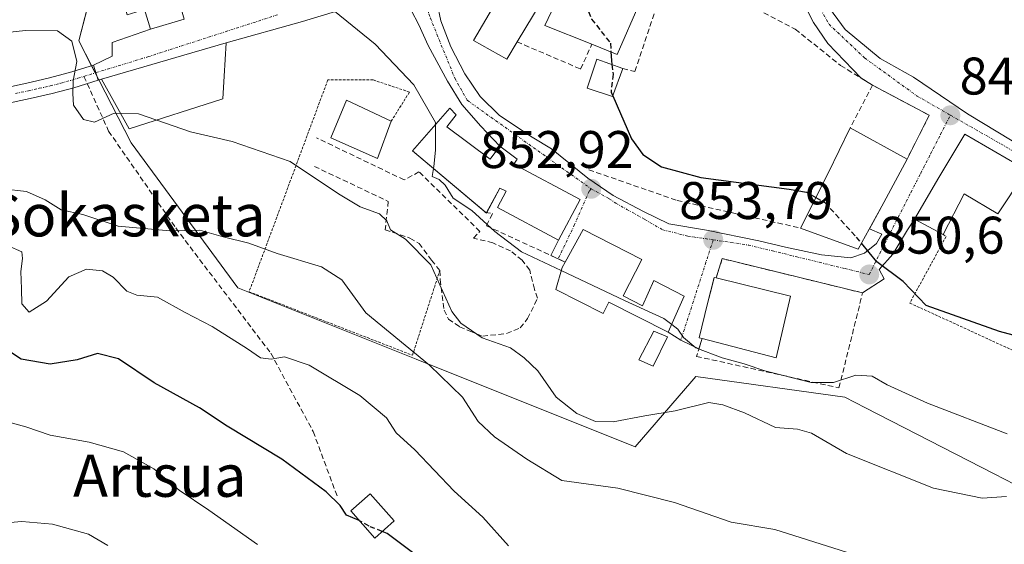
# Model space of a CAD drawing. Units: metres. Extents: x 637639 to 641085, y 4755260 to 4757642.
# Drawn here: x 639443 to 639629, y 4756225 to 4756324 of the extents above; entities that cross this region are included whole.
import ezdxf
from ezdxf.enums import TextEntityAlignment as Align

# ---------------------------------------------------------------- set-up
doc = ezdxf.new("R2010")
doc.units = ezdxf.units.M
doc.header["$MEASUREMENT"] = 0
for name, pattern in [('TRAZO_Y_PUNTO', [1, 0.5, -0.25, 0, -0.25]), ('TRAZOS', [0.75, 0.5, -0.25]), ('TRAZOSX2', [1.5, 1, -0.5])]:
    doc.linetypes.add(name, pattern=pattern)
for name, color, linetype, lineweight in [('Alambrada', 19, 'TRAZOS', 0), ('Carátula', 7, 'Continuous', 5), ('Curva de nivel maestra', 36, 'Continuous', 30), ('Curva de nivel maestra oculto', 36, 'TRAZOSX2', 30), ('Curva de nivel normal', 36, 'Continuous', 0), ('Edificación', 1, 'Continuous', 13), ('Edificación Cxs', 1, 'Continuous', 13), ('Edificación ligera', 1, 'Continuous', 0), ('Edificación ligera Cxs', 1, 'Continuous', 0), ('Explanada', 19, 'Continuous', 0), ('Explanada Cxs', 19, 'Continuous', 0), ('Muro lineal', 1, 'TRAZOSX2', 13), ('Núcleo urbano', 19, 'Continuous', 0), ('Núcleo urbano CxS', 19, 'Continuous', 0), ('Obra de contención lineal', 1, 'TRAZOSX2', 13), ('Pastizal CxS', 92, 'Continuous', 0), ('Pista no pavimentada', 254, 'Continuous', 13), ('Pista no pavimentada Cxs', 254, 'Continuous', 0), ('Pista pavimentada eje', 135, 'TRAZO_Y_PUNTO', 0), ('Punto de cota en terreno', 7, 'Continuous', 0), ('Rótulo de punto de cota en terreno', 19, 'Continuous', 0), ('Senda', 19, 'TRAZOSX2', 0), ('Texto cartográfico', 19, 'Continuous', 0), ('Vía urbana Cxs', 5, 'Continuous', 0), ('Vía urbana eje', 5, 'TRAZO_Y_PUNTO', 0)]:
    doc.layers.add(name, color=color, linetype=linetype, lineweight=lineweight)
doc.styles.add('Arial', font='txt', dxfattribs={"height": 0.2})

# ---------------------------------------------------------------- blocks, each defined once
blk = doc.blocks.new('*U189')
at = {"layer": 'Curva de nivel normal', "color": 36, "linetype": 'Continuous', "lineweight": 0}
blk.add_polyline3d([(639459.27, 4756224.7, 885), (639455.62, 4756226.84, 885), (639448.82, 4756228.74, 885), (639443.02, 4756229.25, 885), (639434.76, 4756228.55, 885), (639421.23, 4756228.28, 885), (639411.23, 4756229.3, 885), (639405.45, 4756230.56, 885), (639398.1, 4756230.06, 885), (639391.85, 4756230.24, 885), (639383.75, 4756229.24, 885), (639372.56, 4756229.97, 885), (639364.42, 4756232.5, 885), (639359.3, 4756236.71, 885), (639353.99, 4756240.14, 885), (639343.14, 4756244.08, 885), (639334.8, 4756246.06, 885), (639329.5, 4756248.57, 885), (639324.3, 4756251.85, 885), (639316.95, 4756254.33, 885), (639305.87, 4756258.72, 885), (639299.23, 4756260.53, 885), (639291.87, 4756262.7, 885), (639286.42, 4756263.24, 885)], dxfattribs=at)
blk = doc.blocks.new('*U220')
at = {"layer": 'Curva de nivel maestra', "color": 36, "linetype": 'Continuous', "lineweight": 30}
blk.add_polyline3d([(639506.9, 4756229.4, 875), (639504.5, 4756230.4, 875), (639503.25, 4756232.24, 875), (639500.64, 4756234.88, 875), (639492.24, 4756241.01, 875), (639481.86, 4756247.29, 875), (639476.64, 4756250.74, 875), (639468.04, 4756255.47, 875), (639461.28, 4756260.04, 875), (639457.31, 4756261.07, 875), (639453.44, 4756259.87, 875), (639448.37, 4756259.06, 875), (639442.86, 4756259.99, 875), (639439.49, 4756262.17, 875)], dxfattribs=at)
blk = doc.blocks.new('5PATER')
at = {"layer": 'Carátula', "linetype": 'Continuous', "lineweight": 5}
h = blk.add_hatch(color=250, dxfattribs=at)
edge = h.paths.add_edge_path()
edge.add_ellipse((0, 0.01), major_axis=(-1.33, -1.34), ratio=0.999422, start_angle=0, end_angle=360)
blk = doc.blocks.new('*U237')
at = {"layer": 'Vía urbana Cxs', "color": 5, "linetype": 'Continuous', "lineweight": 0}
for points in [[(639595.27, 4756327.42, 846.7), (639598.93, 4756322.42, 846.89), (639605.52, 4756316.93, 847.01), (639611.86, 4756313.39, 846.53), (639622.11, 4756306.44, 846.45), (639630.53, 4756301.31, 846.09)], [(639633.32, 4756295.81, 846.28), (639621.57, 4756302.6, 846.74), (639616.69, 4756294.39, 847.45), (639612.07, 4756286.5, 848.25), (639610.71, 4756284.49, 848.49), (639607.97, 4756279.88, 849.22), (639605.39, 4756276.99, 850.08), (639606.33, 4756275.19, 850.41), (639602.22, 4756272.53, 851.51), (639575.64, 4756279.02, 854.11), (639574.5, 4756275.36, 854.5), (639574.1, 4756275.47, 854.43), (639573.64, 4756273.62, 854.58), (639572.87, 4756270.54, 854.55), (639571.25, 4756264.03, 854.74), (639571.85, 4756263.88, 854.7), (639571.22, 4756261.93, 855.38), (639567.8, 4756263.6, 855.39), (639565.42, 4756265.09, 855.54), (639568.46, 4756271.93, 854.35), (639566.59, 4756272.89, 854.29), (639562.69, 4756274.9, 854.23), (639560.53, 4756270.08, 855.37), (639556.87, 4756271.96, 854.89), (639560.39, 4756278.88, 854.06), (639549.32, 4756284.56, 853.22), (639545.88, 4756278.37, 854.03), (639543.18, 4756279.62, 853.56), (639544.61, 4756282.5, 852.22), (639548.72, 4756290.2, 852.92), (639536.14, 4756296.92, 853.38), (639536.83, 4756297.84, 853.32), (639533.53, 4756300.31, 853.59), (639529.94, 4756304.12, 853.92), (639526.34, 4756308.19, 854.03), (639523.61, 4756312.64, 854.16), (639519.93, 4756319.37, 853.81), (639518.21, 4756323.28, 853.6), (639516.73, 4756326.09, 853.43)], [(639512.16, 4756328.85, 853.59), (639496.15, 4756323.96, 855.63), (639481.72, 4756319.9, 857.3), (639458.09, 4756313.02, 859.36), (639457.46, 4756312.82, 859.36), (639456.58, 4756315.66, 859), (639460.11, 4756317.4, 859), (639460.11, 4756319.94, 858.67), (639467.34, 4756322.47, 858.14), (639473.75, 4756324.39, 857.73)], [(639521.65, 4756327.34, 852.98), (639522.36, 4756324.06, 853.25), (639524.23, 4756319.13, 853.17), (639526.89, 4756314.05, 853.7), (639529.78, 4756309.75, 853.77), (639533.46, 4756306.15, 853.32), (639539.64, 4756302.01, 852.62), (639543.31, 4756299.82, 852.6), (639550.19, 4756294.27, 852.69), (639554.96, 4756290.98, 852.47), (639560.75, 4756287.93, 853.14), (639565.52, 4756285.59, 853.13), (639572.63, 4756284.42, 853.14), (639582.56, 4756282.38, 852.8), (639587.64, 4756281.21, 852.07), (639594.45, 4756279.72, 851.62), (639600, 4756279.18, 850.63), (639602.58, 4756280.04, 850), (639604.85, 4756281.91, 849.26), (639605.86, 4756283.63, 848.77), (639603.52, 4756284.69, 849.18), (639605.03, 4756287.46, 848.64), (639606.23, 4756289.64, 848.39), (639610.64, 4756297.88, 847.42), (639614.85, 4756306.17, 846.93), (639604.12, 4756311.88, 847.34), (639601.94, 4756313.23, 847.4), (639595.64, 4756319.74, 847.14), (639592.95, 4756323.76, 847.08), (639590.88, 4756327.67, 847.03)]]:
    blk.add_polyline3d(points, dxfattribs=at)

msp = doc.modelspace()

# ---------------------------------------------------------------- linework, layer by layer
at = {"layer": 'Alambrada', "color": 19, "linetype": 'TRAZOS', "lineweight": 0}
for points in [[(639512.95, 4756305.04, 861.83), (639516.41, 4756310.57, 855.54), (639509.54, 4756312.86, 855.83), (639500.94, 4756312.86, 862.33), (639486.04, 4756272.75, 869.21), (639516.98, 4756260.72, 867.44), (639522.14, 4756276.76, 860.86)], [(639617.48, 4756283.6, 850.8), (639618.04, 4756283.21, 850.19), (639611.16, 4756270.61, 850.85), (639646.11, 4756254.56, 854.98), (639658.72, 4756278.62, 852.94)]]:
    msp.add_polyline3d(points, dxfattribs=at)
at = {"layer": 'Curva de nivel maestra', "color": 36, "linetype": 'Continuous', "lineweight": 30}
for points in [[(639554.56, 4756318.17, 850), (639554.64, 4756316.54, 850), (639554.73, 4756315.8, 850)], [(639554.89, 4756309.85, 850), (639558.45, 4756301.71, 850), (639560.59, 4756298.75, 850), (639564.11, 4756296.44, 850), (639571.58, 4756294.38, 850), (639588.29, 4756292.16, 850), (639591.59, 4756291.6, 850), (639593.38, 4756290.6, 850)], [(639650.35, 4756259.29, 850), (639628.16, 4756265.24, 850), (639614.24, 4756270.17, 850), (639609.91, 4756274.68, 850), (639604.94, 4756278.42, 850), (639602, 4756281.92, 850)], [(639638.77, 4756169.18, 875), (639626.93, 4756176.14, 875), (639607.74, 4756184.63, 875), (639599.21, 4756187.2, 875), (639590.88, 4756189.41, 875), (639583.88, 4756190.79, 875), (639575.26, 4756192.72, 875), (639562.26, 4756195.12, 875), (639548.6, 4756198.59, 875), (639540.55, 4756199.8, 875), (639535.5, 4756201.48, 875), (639532.14, 4756204.36, 875), (639529.36, 4756208.12, 875), (639526.45, 4756211.3, 875), (639524.64, 4756214.32, 875), (639521.71, 4756219.81, 875), (639512.17, 4756226.97, 875), (639511.26, 4756227.33, 875)]]:
    msp.add_polyline3d(points, dxfattribs=at)
at = {"layer": 'Curva de nivel maestra oculto', "color": 36, "linetype": 'TRAZOSX2', "lineweight": 30}
for points in [[(639546.37, 4756332.34, 850), (639548.65, 4756330.02, 850), (639550.87, 4756324.39, 850), (639554.48, 4756319.85, 850), (639554.56, 4756318.17, 850)], [(639554.73, 4756315.8, 850), (639554.96, 4756313.96, 850), (639554.58, 4756310.56, 850), (639554.89, 4756309.85, 850)], [(639593.38, 4756290.6, 850), (639595.09, 4756289.65, 850), (639601.02, 4756283.08, 850), (639602, 4756281.92, 850)], [(639511.26, 4756227.33, 875), (639508.75, 4756228.32, 875), (639506.96, 4756229.38, 875), (639506.9, 4756229.4, 875)]]:
    msp.add_polyline3d(points, dxfattribs=at)
at = {"layer": 'Curva de nivel normal', "color": 36, "linetype": 'Continuous', "lineweight": 0}
for points in [[(639502.22, 4756325.92, 855), (639509.93, 4756319.65, 855), (639517.26, 4756311.95, 855), (639521.36, 4756304.78, 855), (639521.36, 4756304.44, 855)], [(639435.34, 4756321.36, 860), (639443.7, 4756322.22, 860), (639449.72, 4756322.16, 860), (639452.43, 4756320.24, 860), (639453.41, 4756316.39, 860), (639452.69, 4756312.72, 860), (639452.68, 4756310.33, 860), (639452.78, 4756308.08, 860), (639454.65, 4756305.4, 860), (639456.77, 4756304.85, 860), (639460.5, 4756306.58, 860), (639465.06, 4756306.47, 860), (639474.96, 4756303.04, 860), (639482.81, 4756301.21, 860), (639493.78, 4756297.43, 860), (639502.97, 4756291.27, 860), (639507.08, 4756288.81, 860), (639510.75, 4756287.51, 860), (639512.09, 4756286.17, 860), (639512.79, 4756284.47, 860), (639515.66, 4756282.74, 860), (639520.43, 4756277.85, 860), (639524.4, 4756269.02, 860), (639526.12, 4756266.79, 860), (639530.15, 4756264.02, 860), (639535.51, 4756262.11, 860), (639538.1, 4756260.2, 860), (639540.69, 4756257.79, 860), (639544.19, 4756252.81, 860), (639548.13, 4756249.66, 860), (639551.64, 4756248.18, 860), (639555.01, 4756248.09, 860), (639560.98, 4756249.25, 860), (639566.74, 4756250.2, 860), (639573.07, 4756251.77, 860), (639575.77, 4756251.35, 860), (639579.84, 4756249.81, 860), (639585.74, 4756247.01, 860), (639589.88, 4756246.7, 860), (639592.54, 4756245.97, 860), (639599.2, 4756242.08, 860), (639615.66, 4756235.54, 860), (639624.84, 4756233.63, 860), (639629.5, 4756233.95, 860)], [(639521.36, 4756304.44, 855), (639521.33, 4756299.58, 855), (639521.05, 4756296.45, 855), (639520.98, 4756296.08, 855)], [(639520.98, 4756296.08, 855), (639520.7, 4756294.59, 855), (639522.04, 4756294, 855), (639523.19, 4756292.91, 855), (639524.66, 4756290.48, 855), (639528.21, 4756288.11, 855), (639532.57, 4756284.19, 855), (639537.65, 4756280.31, 855), (639545.14, 4756276.77, 855)], [(639610.33, 4756219.89, 865), (639585.62, 4756227.73, 865), (639577.35, 4756229.09, 865), (639566.58, 4756232.84, 865), (639555.86, 4756235.57, 865), (639545.27, 4756236.99, 865), (639538.61, 4756241.04, 865), (639532.5, 4756245.26, 865), (639529.42, 4756248.19, 865), (639526.44, 4756252.76, 865), (639520.22, 4756258.86, 865), (639508.13, 4756268.78, 865), (639503.57, 4756275, 865), (639499.76, 4756277.48, 865), (639491.38, 4756279.99, 865), (639486, 4756281.94, 865), (639481.11, 4756283.16, 865), (639476.73, 4756284.43, 865), (639470.99, 4756284.27, 865), (639461.23, 4756285.2, 865), (639454.56, 4756287.39, 865), (639450.46, 4756288.28, 865), (639447.43, 4756290.17, 865), (639443.88, 4756291.75, 865), (639439.42, 4756292.24, 865)], [(639535.19, 4756224.62, 870), (639530.27, 4756230.03, 870), (639524.85, 4756234.95, 870), (639517.39, 4756242.82, 870), (639513.91, 4756246.01, 870), (639512.08, 4756248.85, 870), (639506.99, 4756253.09, 870), (639497.43, 4756258.86, 870), (639492.76, 4756260.44, 870), (639490.24, 4756259.98, 870), (639488.2, 4756260.22, 870), (639485.76, 4756261.95, 870), (639479.03, 4756266.16, 870), (639473.92, 4756268.81, 870), (639468.68, 4756271.72, 870), (639464.76, 4756272.08, 870), (639462.87, 4756272.88, 870), (639460.29, 4756275.54, 870), (639458.26, 4756276.68, 870), (639455.24, 4756277.02, 870), (639451.92, 4756275.6, 870), (639447.68, 4756270.98, 870), (639444.37, 4756268.85, 870), (639442.98, 4756270.43, 870), (639442.96, 4756273.31, 870), (639442.82, 4756276.57, 870), (639443.12, 4756279.04, 870), (639443.02, 4756280.28, 870), (639440.39, 4756281.45, 870)], [(639545.14, 4756276.77, 855), (639557.15, 4756271.1, 855), (639564.58, 4756267.69, 855), (639566.08, 4756266.57, 855)], [(639566.08, 4756266.57, 855), (639567.24, 4756265.69, 855), (639568.3, 4756264.07, 855), (639570.67, 4756262.11, 855), (639575.62, 4756260.2, 855), (639579.78, 4756259.11, 855), (639583.73, 4756257.76, 855), (639592.51, 4756255.59, 855), (639596.72, 4756255.58, 855), (639600.92, 4756256.97, 855), (639604.06, 4756256.79, 855), (639606.88, 4756255.09, 855), (639614.54, 4756251.64, 855), (639629.6, 4756245.86, 855)], [(639487.61, 4756224.87, 880), (639478.41, 4756231.37, 880), (639472.76, 4756235.16, 880), (639467.97, 4756239.18, 880), (639462.23, 4756242.45, 880), (639455.77, 4756244.26, 880), (639448.34, 4756245.59, 880), (639443.76, 4756247.18, 880), (639438.92, 4756248.5, 880)]]:
    msp.add_polyline3d(points, dxfattribs=at)
at = {"layer": 'Edificación', "color": 1, "linetype": 'Continuous', "lineweight": 13}
for points in [[(639483.78, 4756337.68, 860.72), (639485.55, 4756331.77, 860.67), (639472.7, 4756327.91, 862.65), (639473.75, 4756324.39, 862.5), (639467.34, 4756322.47, 862.35), (639466.22, 4756326.2, 862.56), (639462.96, 4756325.22, 860.22), (639461.28, 4756331.51, 862.23), (639478.47, 4756336.66, 859.82), (639478.63, 4756336.14, 861.16), (639483.78, 4756337.68, 860.72)], [(639536.78, 4756320.09, 855.21), (639534.83, 4756316.83, 855.18), (639528.54, 4756320.35, 856.81), (639537.85, 4756336.34, 855.72), (639544.6, 4756333.12, 854.95), (639536.78, 4756320.09, 855.21)], [(639550.92, 4756319.62, 858.2), (639542.01, 4756323.18, 857.5), (639546.98, 4756333.61, 851.49), (639552.35, 4756331.4, 856.96), (639553.35, 4756333.73, 853.08)], [(639553.35, 4756333.73, 853.08), (639560.55, 4756331.06, 855.64), (639560.07, 4756327.68, 857.2), (639555.76, 4756317.69, 856.83), (639550.92, 4756319.62, 858.2)], [(639556.8, 4756315.05, 852.62), (639554.85, 4756309.73, 853.23), (639550.07, 4756311.3, 855.48), (639551.87, 4756316.83, 856.55), (639556.8, 4756315.05, 852.62)], [(639512.95, 4756305.04, 861.83), (639510.34, 4756297.96, 859.77), (639501.49, 4756301.89, 859.92), (639504.49, 4756309.01, 865.11), (639512.95, 4756305.04, 861.83)], [(639530.85, 4756287.75, 860.35), (639516.98, 4756299.46, 861.07), (639524.07, 4756307.52, 858.13), (639525.23, 4756306.25, 856.05), (639523.51, 4756303.96, 861.27)], [(639523.51, 4756303.96, 861.27), (639531.67, 4756297.84, 860.53), (639533.53, 4756300.31, 856.78), (639536.83, 4756297.84, 856.77), (639536.14, 4756296.92, 859.36), (639548.72, 4756290.2, 857.8), (639544.61, 4756282.5, 859.81), (639533.05, 4756288.68, 861.64), (639534.69, 4756291.77, 863.72), (639533.5, 4756292.4, 863.93), (639531.01, 4756287.73, 860.33)], [(639590.44, 4756284.82, 853.33), (639595.73, 4756295.21, 856.09), (639599.89, 4756303.77, 855.24)], [(639599.89, 4756303.77, 855.24), (639610.64, 4756297.88, 853.27)], [(639617.48, 4756283.6, 850.8), (639612.07, 4756286.5, 851.47), (639616.69, 4756294.39, 854.05), (639621.57, 4756302.6, 851.69), (639633.32, 4756295.81, 848.92), (639632.8, 4756295.02, 851.42)], [(639610.64, 4756297.88, 853.27), (639606.23, 4756289.64, 855.13)], [(639632.8, 4756295.02, 851.42), (639627.82, 4756287.49, 852.26), (639621.43, 4756291.29, 854.33), (639617.48, 4756283.6, 850.8)], [(639606.23, 4756289.64, 855.13), (639601.38, 4756280.79, 852.55), (639590.44, 4756284.82, 853.33)], [(639531.01, 4756287.73, 860.33), (639530.97, 4756287.65, 860.12), (639530.85, 4756287.75, 860.35)], [(639545.88, 4756278.37, 861.61), (639549.32, 4756284.56, 858.77), (639560.39, 4756278.88, 857.32), (639556.87, 4756271.96, 859.35)], [(639556.87, 4756271.96, 859.35), (639560.53, 4756270.08, 857.53), (639562.69, 4756274.9, 856.46), (639568.46, 4756271.93, 856.75), (639565.42, 4756265.09, 857.29), (639554.14, 4756270.76, 859.25), (639553.06, 4756268.63, 857.48), (639544.12, 4756273.19, 857.25), (639545.3, 4756277.34, 859.39), (639545.88, 4756278.37, 861.61)], [(639571.85, 4756263.88, 860.15), (639571.25, 4756264.03, 860.03), (639572.87, 4756270.54, 860.34), (639574.1, 4756275.47, 859.54), (639574.5, 4756275.36, 858.97)], [(639574.5, 4756275.36, 858.97), (639588.58, 4756271.9, 858.14)], [(639588.58, 4756271.9, 858.14), (639585.85, 4756260.26, 859.68), (639571.85, 4756263.88, 860.15)], [(639513.52, 4756229.34, 874.79), (639509.86, 4756226.08, 875.76), (639505.27, 4756231.24, 875.05), (639508.94, 4756234.5, 874.9), (639513.52, 4756229.34, 874.79)]]:
    msp.add_polyline3d(points, dxfattribs=at)
at = {"layer": 'Edificación Cxs', "color": 1, "linetype": 'Continuous', "lineweight": 13}
for points in [[(639483.78, 4756337.68, 860.72), (639485.55, 4756331.77, 860.67), (639472.7, 4756327.91, 862.65), (639473.75, 4756324.39, 862.5), (639467.34, 4756322.47, 862.35), (639466.22, 4756326.2, 862.57), (639462.96, 4756325.22, 860.22), (639461.28, 4756331.51, 862.23), (639478.47, 4756336.66, 859.82), (639478.63, 4756336.14, 861.16), (639483.78, 4756337.68, 860.72)], [(639536.78, 4756320.09, 855.21), (639534.83, 4756316.83, 855.18), (639528.54, 4756320.35, 856.81), (639537.85, 4756336.34, 855.72), (639544.6, 4756333.12, 854.95), (639536.78, 4756320.09, 855.21)], [(639553.35, 4756333.73, 853.08), (639560.55, 4756331.06, 855.64), (639560.07, 4756327.68, 857.2), (639555.76, 4756317.69, 856.83), (639550.92, 4756319.62, 858.2), (639542.01, 4756323.18, 857.5), (639546.98, 4756333.61, 851.48), (639552.35, 4756331.4, 856.96), (639553.35, 4756333.73, 853.08)], [(639556.8, 4756315.05, 852.62), (639554.85, 4756309.73, 853.23), (639550.07, 4756311.3, 855.48), (639551.87, 4756316.83, 856.55), (639556.8, 4756315.05, 852.62)], [(639512.95, 4756305.04, 861.83), (639510.34, 4756297.96, 859.77), (639501.49, 4756301.89, 859.92), (639504.49, 4756309.01, 865.11), (639512.95, 4756305.04, 861.83)], [(639523.51, 4756303.96, 861.27), (639531.67, 4756297.84, 860.53), (639533.53, 4756300.31, 856.78), (639536.83, 4756297.84, 856.77), (639536.14, 4756296.92, 859.36), (639548.72, 4756290.2, 857.8), (639544.61, 4756282.5, 859.81), (639533.05, 4756288.68, 861.64), (639534.69, 4756291.77, 863.72), (639533.5, 4756292.4, 863.93), (639530.97, 4756287.65, 860.12), (639516.98, 4756299.46, 861.07), (639524.07, 4756307.52, 858.13), (639525.23, 4756306.25, 856.05), (639523.51, 4756303.96, 861.27)], [(639606.23, 4756289.64, 855.13), (639601.38, 4756280.79, 852.55), (639590.44, 4756284.82, 853.33), (639595.73, 4756295.21, 856.09), (639599.89, 4756303.77, 855.24), (639610.64, 4756297.88, 853.27), (639606.23, 4756289.64, 855.13)], [(639632.8, 4756295.02, 851.42), (639627.82, 4756287.49, 852.26), (639621.43, 4756291.29, 854.33), (639617.48, 4756283.6, 850.8), (639612.07, 4756286.5, 851.47), (639616.69, 4756294.39, 854.05), (639621.57, 4756302.6, 851.69), (639633.32, 4756295.81, 848.92), (639632.8, 4756295.02, 851.42)], [(639556.87, 4756271.96, 859.35), (639560.53, 4756270.08, 857.53), (639562.69, 4756274.9, 856.46), (639568.46, 4756271.93, 856.75), (639565.42, 4756265.09, 857.29), (639554.14, 4756270.76, 859.25), (639553.06, 4756268.63, 857.48), (639544.12, 4756273.19, 857.25), (639545.3, 4756277.34, 859.39), (639545.88, 4756278.37, 861.61), (639549.32, 4756284.56, 858.76), (639560.39, 4756278.88, 857.32), (639556.87, 4756271.96, 859.35)], [(639588.58, 4756271.9, 858.14), (639585.85, 4756260.26, 859.68), (639571.85, 4756263.88, 860.15), (639571.25, 4756264.03, 860.03), (639572.87, 4756270.54, 860.34), (639574.1, 4756275.47, 859.54), (639574.5, 4756275.36, 858.97), (639588.58, 4756271.9, 858.14)], [(639513.52, 4756229.34, 874.79), (639509.86, 4756226.08, 875.76), (639505.27, 4756231.24, 875.05), (639508.94, 4756234.5, 874.9), (639513.52, 4756229.34, 874.79)]]:
    msp.add_polyline3d(points, close=True, dxfattribs=at)
at = {"layer": 'Edificación ligera', "color": 1, "linetype": 'Continuous', "lineweight": 0}
msp.add_polyline3d([(639565.3, 4756264.23, 856.74), (639562.57, 4756258.65, 857.89), (639559.87, 4756259.84, 858.17), (639562.69, 4756265.3, 857.94), (639565.3, 4756264.23, 856.74)], dxfattribs=at)
at = {"layer": 'Edificación ligera Cxs', "color": 1, "linetype": 'Continuous', "lineweight": 0}
msp.add_polyline3d([(639565.3, 4756264.23, 856.74), (639562.57, 4756258.65, 857.89), (639559.87, 4756259.84, 858.17), (639562.69, 4756265.3, 857.94), (639565.3, 4756264.23, 856.74)], close=True, dxfattribs=at)
at = {"layer": 'Explanada', "color": 19, "linetype": 'Continuous', "lineweight": 0}
msp.add_polyline3d([(639481.06, 4756309.31, 858.63), (639463.3, 4756303.58, 860.46), (639458.09, 4756313.02, 859.46), (639481.72, 4756319.9, 857.38), (639481.33, 4756313.61, 858.15), (639481.06, 4756309.31, 858.63)], dxfattribs=at)
at = {"layer": 'Explanada Cxs', "color": 19, "linetype": 'Continuous', "lineweight": 0}
msp.add_polyline3d([(639481.06, 4756309.31, 858.63), (639463.3, 4756303.58, 860.46), (639458.09, 4756313.02, 859.46), (639481.72, 4756319.9, 857.38), (639481.33, 4756313.61, 858.15), (639481.06, 4756309.31, 858.63)], close=True, dxfattribs=at)
at = {"layer": 'Muro lineal', "color": 1, "linetype": 'TRAZOSX2', "lineweight": 13}
for points in [[(639556.8, 4756315.05, 852.62), (639559.09, 4756314.48, 850.36), (639565.4, 4756333.38, 856.71), (639572.85, 4756331.09, 849.25), (639589.46, 4756322.49, 847.54), (639598.05, 4756315.62, 847.6), (639604.12, 4756311.88, 849.29)], [(639604.12, 4756311.88, 849.29), (639599.89, 4756303.77, 855.24)], [(639604.12, 4756311.88, 849.29), (639614.85, 4756306.17, 848.15), (639610.64, 4756297.88, 853.27)], [(639571.85, 4756263.88, 860.15), (639570.76, 4756260.51, 857.22), (639597.75, 4756254.54, 856.59)]]:
    msp.add_polyline3d(points, dxfattribs=at)
at = {"layer": 'Núcleo urbano', "color": 19, "linetype": 'Continuous', "lineweight": 0}
msp.add_polyline3d([(639457.55, 4756334.93, 856.11), (639453.77, 4756320.3, 859.03), (639456.21, 4756315.55, 859.08), (639456.89, 4756314.2, 859.2), (639457.24, 4756313.52, 859.3), (639457.58, 4756312.86, 859.36), (639463.68, 4756300.95, 860.61), (639483.92, 4756273.47, 867.19), (639517.67, 4756259.97, 865.27), (639559.15, 4756243.38, 862.36), (639569.9, 4756255.84, 858.07), (639570.65, 4756256.72, 857.64), (639598.84, 4756252.79, 856.29), (639602.79, 4756250.76, 856.71), (639627.11, 4756238.27, 857.82), (639638.91, 4756232.22, 858.89)], dxfattribs=at)
at = {"layer": 'Núcleo urbano CxS', "color": 19, "linetype": 'Continuous', "lineweight": 0}
msp.add_polyline3d([(639638.91, 4756232.22, 858.89), (639627.11, 4756238.27, 857.82), (639602.8, 4756250.76, 856.71), (639598.84, 4756252.79, 856.29), (639570.65, 4756256.71, 857.64), (639569.9, 4756255.84, 858.07), (639559.15, 4756243.38, 862.36), (639517.67, 4756259.97, 865.27), (639483.92, 4756273.47, 867.19), (639463.68, 4756300.95, 860.61), (639453.77, 4756320.3, 859.03), (639458.86, 4756340, 856.21)], dxfattribs=at)
at = {"layer": 'Obra de contención lineal', "color": 1, "linetype": 'TRAZOSX2', "lineweight": 13}
for points in [[(639536.78, 4756320.09, 855.21), (639548.82, 4756314.93, 853.45), (639550.92, 4756319.62, 858.2)], [(639498.39, 4756296.5, 862.15), (639512.39, 4756289.86, 859.59), (639511.8, 4756284.5, 861.98), (639516.48, 4756282.92, 861.65), (639518.23, 4756281.9, 861.65), (639520.59, 4756278.74, 861.16), (639522.14, 4756276.76, 860.86), (639522.24, 4756275.02, 861.82), (639522.97, 4756269.26, 861.07), (639523.78, 4756267.55, 860.92), (639525.89, 4756266.13, 860.46), (639527.71, 4756265.32, 862.21), (639530.28, 4756264.33, 866.73), (639534.8, 4756264.83, 862.59), (639537.35, 4756265.91, 861.01), (639538.78, 4756267.66, 859.07), (639540.66, 4756271.52, 858.08), (639540.07, 4756273.26, 858.49), (639539.18, 4756276.84, 857.84), (639537.74, 4756278.76, 857.49), (639535.57, 4756280.47, 857.68), (639532.21, 4756282.01, 858.16), (639528.51, 4756282.92, 858.48), (639529.73, 4756284.18, 858.07), (639518.21, 4756295.46, 858.32), (639515.39, 4756293.94, 858.46), (639498.78, 4756301.91, 859.03)], [(639550.35, 4756295.85, 860.69), (639567.1, 4756290.04, 852.11), (639590.44, 4756284.82, 853.33)], [(639530.74, 4756287.77, 860.35), (639532.13, 4756287.54, 860.01), (639530.98, 4756285.25, 856.12), (639545.88, 4756278.37, 861.61)], [(639597.75, 4756254.54, 856.59), (639602.22, 4756272.53, 854.66), (639575.64, 4756279.02, 855.62), (639574.5, 4756275.36, 858.97)]]:
    msp.add_polyline3d(points, dxfattribs=at)
at = {"layer": 'Pastizal CxS', "color": 92, "linetype": 'Continuous', "lineweight": 0}
for points in [[(639458.86, 4756340, 856.21), (639453.77, 4756320.3, 859.03), (639463.68, 4756300.95, 860.61), (639483.92, 4756273.47, 867.19), (639517.67, 4756259.97, 865.27), (639559.15, 4756243.38, 862.36), (639569.9, 4756255.84, 858.07), (639570.65, 4756256.71, 857.64), (639598.84, 4756252.79, 856.29), (639602.8, 4756250.76, 856.71), (639627.11, 4756238.27, 857.82), (639638.91, 4756232.22, 858.89)], [(639457.55, 4756334.93, 856.11), (639453.77, 4756320.3, 859.03), (639456.21, 4756315.55, 859.08), (639456.89, 4756314.2, 859.2), (639457.24, 4756313.52, 859.3), (639457.58, 4756312.86, 859.36), (639463.68, 4756300.95, 860.61), (639483.92, 4756273.47, 867.19), (639517.67, 4756259.97, 865.27), (639559.15, 4756243.38, 862.36), (639569.9, 4756255.84, 858.07), (639570.65, 4756256.72, 857.64), (639598.84, 4756252.79, 856.29), (639602.79, 4756250.76, 856.71), (639627.11, 4756238.27, 857.82), (639638.91, 4756232.22, 858.89)]]:
    msp.add_polyline3d(points, dxfattribs=at)
at = {"layer": 'Pista no pavimentada', "color": 254, "linetype": 'Continuous', "lineweight": 13}
for points in [[(639439.03, 4756311.21, 861.22), (639443.94, 4756312.27, 860.83), (639448.01, 4756313.18, 860.45), (639452.03, 4756314.25, 859.94), (639454.31, 4756314.96, 859.52), (639456.58, 4756315.66, 859)], [(639456.58, 4756315.66, 859), (639457.46, 4756312.82, 859.36)], [(639457.46, 4756312.82, 859.36), (639452.86, 4756311.4, 859.86), (639448.72, 4756310.29, 860.33), (639444.58, 4756309.37, 860.76), (639439.6, 4756308.3, 861.27)]]:
    msp.add_polyline3d(points, dxfattribs=at)
at = {"layer": 'Pista no pavimentada Cxs', "color": 254, "linetype": 'Continuous', "lineweight": 0}
msp.add_polyline3d([(639439.03, 4756311.21, 861.22), (639443.94, 4756312.27, 860.83), (639448.01, 4756313.18, 860.45), (639452.03, 4756314.25, 859.94), (639454.31, 4756314.96, 859.52), (639456.58, 4756315.66, 859), (639456.58, 4756315.66, 859), (639457.46, 4756312.82, 859.36), (639452.86, 4756311.4, 859.86), (639448.72, 4756310.29, 860.33), (639444.58, 4756309.37, 860.76), (639439.6, 4756308.3, 861.27)], dxfattribs=at)
at = {"layer": 'Pista pavimentada eje', "color": 135, "linetype": 'TRAZO_Y_PUNTO', "lineweight": 0}
for points in [[(639441.81, 4756310.29, 861.03), (639444.26, 4756310.82, 860.8), (639446.3, 4756311.28, 860.62), (639448.37, 4756311.74, 860.39), (639450.38, 4756312.27, 860.14), (639452.45, 4756312.83, 859.88), (639453.61, 4756313.19, 859.71), (639454.75, 4756313.54, 859.54)], [(639454.75, 4756313.54, 859.54), (639457.02, 4756314.24, 859.2)]]:
    msp.add_polyline3d(points, dxfattribs=at)
at = {"layer": 'Senda', "color": 19, "linetype": 'TRAZOSX2', "lineweight": 0}
msp.add_polyline3d([(639454.75, 4756313.54, 859.54), (639459.43, 4756303.17, 860.25), (639472.13, 4756284.83, 864.69), (639490.15, 4756261.1, 869.66), (639498.17, 4756246.26, 872.44), (639502.85, 4756233.64, 874.85)], dxfattribs=at)
at = {"layer": 'Vía urbana Cxs', "color": 5, "linetype": 'Continuous', "lineweight": 0}
for points in [[(639606.5, 4756362.64, 845.19), (639602.88, 4756361.34, 845.3), (639598.08, 4756358.41, 845.68), (639594.54, 4756356.7, 845.95), (639592.71, 4756352.31, 846.26), (639592.46, 4756344.99, 846.58), (639592.95, 4756339.62, 846.62), (639594.29, 4756331.08, 846.66), (639595.27, 4756327.42, 846.7), (639598.93, 4756322.42, 846.89), (639605.52, 4756316.93, 847.01), (639611.86, 4756313.39, 846.53), (639622.11, 4756306.44, 846.45), (639630.53, 4756301.31, 846.09), (639636.14, 4756298.99, 845.97), (639645.42, 4756296.31, 845.51), (639650.66, 4756295.94, 845.31), (639657.62, 4756296.43, 844.96), (639663.47, 4756297.65, 844.63), (639670.31, 4756300.34, 843.83), (639674.33, 4756303.63, 843.2), (639675.43, 4756305.83, 843), (639673.84, 4756307.53, 843.07), (639672.4, 4756308.54, 843.19)], [(639467.34, 4756322.47, 858.14), (639473.75, 4756324.39, 857.73), (639472.7, 4756327.91, 857.65), (639485.55, 4756331.77, 856.08), (639483.78, 4756337.68, 855.83)], [(639538.61, 4756337.58, 850.59), (639523.93, 4756332.42, 852.33), (639522.36, 4756330.55, 852.62), (639521.65, 4756327.34, 852.98), (639522.36, 4756324.06, 853.25), (639524.23, 4756319.13, 853.17), (639526.89, 4756314.05, 853.7), (639529.78, 4756309.75, 853.77), (639533.46, 4756306.15, 853.32), (639539.64, 4756302.01, 852.62), (639543.31, 4756299.82, 852.6), (639550.19, 4756294.27, 852.69), (639554.96, 4756290.98, 852.47), (639560.75, 4756287.93, 853.14), (639565.52, 4756285.59, 853.13), (639572.63, 4756284.42, 853.14), (639582.56, 4756282.38, 852.8), (639587.64, 4756281.21, 852.07), (639594.45, 4756279.72, 851.62), (639600, 4756279.18, 850.63), (639602.58, 4756280.04, 850), (639604.85, 4756281.91, 849.26), (639605.86, 4756283.63, 848.77), (639603.52, 4756284.69, 849.18)], [(639601.94, 4756313.23, 847.4), (639595.64, 4756319.74, 847.14), (639592.95, 4756323.76, 847.08), (639590.88, 4756327.67, 847.03), (639589.66, 4756333.16, 847.01), (639588.41, 4756337.55, 846.97)], [(639533.53, 4756300.31, 853.59), (639529.94, 4756304.12, 853.92), (639526.34, 4756308.19, 854.03), (639523.61, 4756312.64, 854.16), (639519.93, 4756319.37, 853.81), (639518.21, 4756323.28, 853.6), (639516.73, 4756326.09, 853.43), (639515.16, 4756327.34, 853.45), (639513.99, 4756328.2, 853.48), (639512.16, 4756328.85, 853.59), (639496.15, 4756323.96, 855.63), (639481.72, 4756319.9, 857.3)], [(639456.58, 4756315.66, 859), (639460.11, 4756317.4, 859), (639460.11, 4756319.94, 858.67), (639467.34, 4756322.47, 858.14)], [(639481.72, 4756319.9, 857.3), (639458.09, 4756313.02, 859.36)], [(639456.58, 4756315.66, 859), (639457.46, 4756312.82, 859.36)], [(639458.09, 4756313.02, 859.36), (639457.46, 4756312.82, 859.36)], [(639604.12, 4756311.88, 847.34), (639601.94, 4756313.23, 847.4)], [(639610.64, 4756297.88, 847.42), (639614.85, 4756306.17, 846.93), (639604.12, 4756311.88, 847.34)], [(639632.8, 4756295.02, 846.32), (639633.32, 4756295.81, 846.28), (639621.57, 4756302.6, 846.74), (639616.69, 4756294.39, 847.45), (639612.07, 4756286.5, 848.25)], [(639544.61, 4756282.5, 852.22), (639548.72, 4756290.2, 852.92), (639536.14, 4756296.92, 853.38), (639536.83, 4756297.84, 853.32), (639533.53, 4756300.31, 853.59)], [(639606.23, 4756289.64, 848.39), (639610.64, 4756297.88, 847.42)], [(639603.52, 4756284.69, 849.18), (639605.03, 4756287.46, 848.64), (639606.23, 4756289.64, 848.39)], [(639612.07, 4756286.5, 848.25), (639610.71, 4756284.49, 848.49), (639607.97, 4756279.88, 849.22), (639605.39, 4756276.99, 850.08), (639606.33, 4756275.19, 850.41), (639602.22, 4756272.53, 851.51)], [(639556.87, 4756271.96, 854.89), (639560.39, 4756278.88, 854.06), (639549.32, 4756284.56, 853.22), (639545.88, 4756278.37, 854.03)], [(639543.18, 4756279.62, 853.56), (639544.61, 4756282.5, 852.22)], [(639545.88, 4756278.37, 854.03), (639543.18, 4756279.62, 853.56)], [(639602.22, 4756272.53, 851.51), (639575.64, 4756279.02, 854.11), (639574.5, 4756275.36, 854.5)], [(639574.5, 4756275.36, 854.5), (639574.1, 4756275.47, 854.43), (639573.64, 4756273.62, 854.58), (639572.87, 4756270.54, 854.55), (639571.25, 4756264.03, 854.74), (639571.85, 4756263.88, 854.7)], [(639565.42, 4756265.09, 855.54), (639568.46, 4756271.93, 854.35), (639566.59, 4756272.89, 854.29), (639562.69, 4756274.9, 854.23), (639560.53, 4756270.08, 855.37), (639556.87, 4756271.96, 854.89)], [(639571.22, 4756261.93, 855.38), (639567.8, 4756263.6, 855.39), (639565.42, 4756265.09, 855.54)], [(639571.85, 4756263.88, 854.7), (639571.22, 4756261.93, 855.38)]]:
    msp.add_polyline3d(points, dxfattribs=at)
at = {"layer": 'Vía urbana eje', "color": 5, "linetype": 'TRAZO_Y_PUNTO', "lineweight": 0}
for points in [[(639591.43, 4756360.13, 846.18), (639590.09, 4756354.71, 846.47), (639589.89, 4756349.59, 846.65), (639589.7, 4756342.5, 846.81), (639591.08, 4756334.43, 846.96), (639592.65, 4756329.11, 846.87), (639595.87, 4756323.41, 847.01), (639602.6, 4756317.04, 847.14), (639612.55, 4756309.81, 846.81), (639618.85, 4756306.2, 846.7)], [(639517.2, 4756333.68, 852.87), (639520.37, 4756324.58, 853.37), (639524.98, 4756313.22, 854.02), (639527.35, 4756309.01, 853.96), (639550.82, 4756292.24, 852.94)], [(639491.4, 4756325.2, 855.96), (639466.99, 4756317.29, 858.68), (639457.02, 4756314.24, 859.2)], [(639573.94, 4756282.58, 853.7), (639577.26, 4756282.09, 853.6), (639580.6, 4756281.6, 853.23), (639585.17, 4756280.49, 852.53), (639589.75, 4756279.36, 852.22), (639598.89, 4756277.14, 851.22), (639603.48, 4756276.01, 850.58), (639605.48, 4756279.98, 849.45), (639607.48, 4756283.94, 848.59), (639609.5, 4756287.91, 848.25), (639611.37, 4756291.56, 847.97), (639613.23, 4756295.21, 847.59), (639615.1, 4756298.85, 847.2), (639616.96, 4756302.51, 846.95), (639618.85, 4756306.2, 846.7)], [(639618.85, 4756306.2, 846.7), (639631.85, 4756298.78, 846.33), (639642.88, 4756294.64, 845.81), (639649.57, 4756293.46, 845.73), (639656.86, 4756293.66, 845.35), (639662.38, 4756294.25, 844.98), (639667.89, 4756295.62, 844.53), (639668.08, 4756295.73, 844.51)], [(639550.82, 4756292.24, 852.94), (639550.44, 4756291.82, 852.94), (639547.69, 4756285.5, 853.01), (639545.82, 4756281.59, 853.08), (639544.57, 4756278.98, 853.93)], [(639550.82, 4756292.24, 852.94), (639554.25, 4756290.35, 852.74), (639555.51, 4756289.52, 852.95), (639557.6, 4756288.35, 853.33), (639561, 4756286.42, 853.35), (639564.37, 4756284.48, 853.54), (639569.14, 4756283.29, 853.8), (639573.94, 4756282.58, 853.7)], [(639573.94, 4756282.58, 853.7), (639572.55, 4756278.33, 853.98), (639571.19, 4756274.08, 854.18), (639569.82, 4756269.82, 854.49), (639567.8, 4756263.6, 855.39)]]:
    msp.add_polyline3d(points, dxfattribs=at)

# ---------------------------------------------------------------- block references
at = {"layer": 'Curva de nivel maestra', "color": 36, "linetype": 'Continuous', "lineweight": 30}
msp.add_blockref('*U220', (0, 0), dxfattribs=at)
at = {"layer": 'Curva de nivel normal', "color": 36, "linetype": 'Continuous', "lineweight": 0}
msp.add_blockref('*U189', (0, 0), dxfattribs=at)
at = {"layer": 'Punto de cota en terreno', "linetype": 'Continuous', "lineweight": 0}
for p in [(639618.84, 4756306.16, 846.84), (639550.83, 4756292.24, 852.92), (639573.94, 4756282.58, 853.79), (639603.48, 4756276.02, 850.6)]:
    msp.add_blockref('5PATER', p, dxfattribs=at)
at = {"layer": 'Vía urbana Cxs', "color": 5, "linetype": 'Continuous', "lineweight": 0}
msp.add_blockref('*U237', (0, 0), dxfattribs=at)

# ---------------------------------------------------------------- texts
at = {"layer": 'Rótulo de punto de cota en terreno', "color": 19, "linetype": 'Continuous', "lineweight": 0, "style": 'Arial'}
for s, p in [('846,84', (639620.6, 4756307.92)), ('852,92', (639529.71, 4756294)), ('853,79', (639567.48, 4756284.34)), ('850,6', (639605.24, 4756277.78))]:
    msp.add_text(s, height=7, dxfattribs=at).set_placement(p, align=Align.BOTTOM_LEFT)
at = {"layer": 'Texto cartográfico', "color": 19, "linetype": 'Continuous', "lineweight": 0, "style": 'Arial'}
for s, p in [('Sokasketa', (639462.8, 4756287.24)), ('Artsua', (639469.11, 4756237.91))]:
    msp.add_text(s, height=8, dxfattribs=at).set_placement(p, align=Align.MIDDLE_CENTER)

doc.saveas('drawing.dxf')
